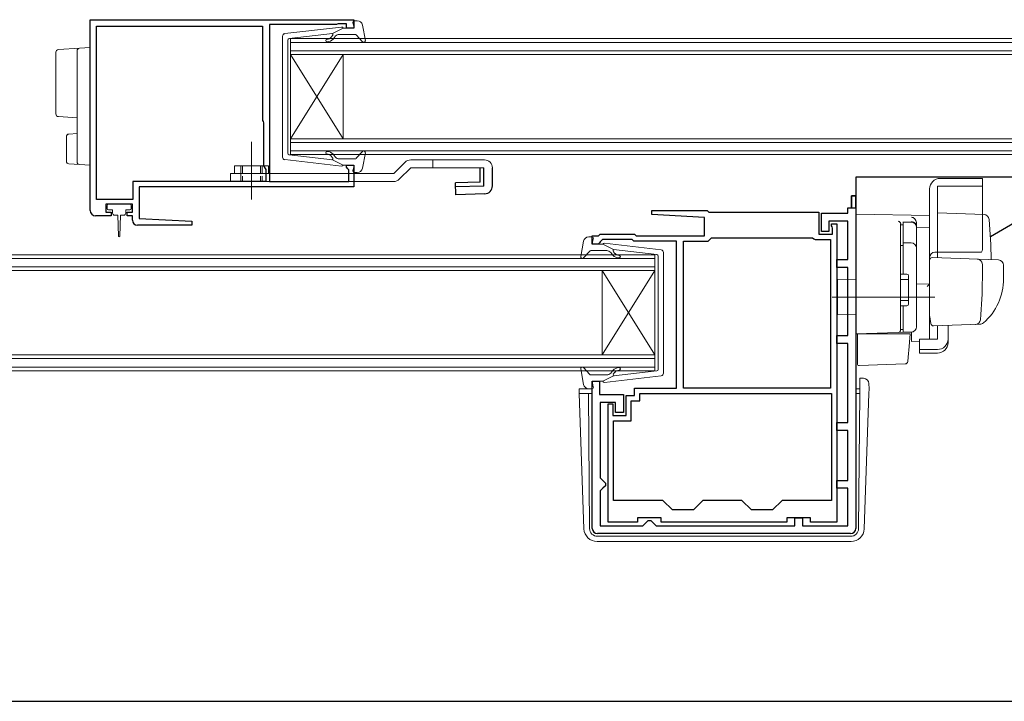
# Model space of a CAD drawing. Extents: x 0 to 1386, y 0 to 2245.
# Drawn here: x 769 to 956, y 1252 to 1381 of the extents above; entities that cross this region are included whole.
import ezdxf

# ---------------------------------------------------------------- set-up
doc = ezdxf.new("R2010")
doc.units = 0
doc.linetypes.add('YCENTER_1', pattern=[13, 10, -1, 1, -1])
doc.linetypes.add('YHIDDEN_1', pattern=[4, 3, -1])
for name, color, linetype in [('YKK_11', 7, 'CONTINUOUS'), ('YKK_12', 2, 'CONTINUOUS'), ('YKK_13', 4, 'CONTINUOUS'), ('YKK_D', 6, 'CONTINUOUS')]:
    doc.layers.add(name, color=color, linetype=linetype)

msp = doc.modelspace()

# ---------------------------------------------------------------- linework, layer by layer
at = {"layer": 'YKK_11', "color": 7, "linetype": 'Continuous', "lineweight": 30, "ltscale": 0.5}
for p, q in [((782.13, 1345.01), (782.13, 1381.21)), ((782.13, 1381.21), (832.13, 1381.21)), ((829.17, 1380.41), (829, 1380.36)), ((830.73, 1380.41), (829.17, 1380.41)), ((830.73, 1379.61), (830.73, 1380.41)), ((832.13, 1381.21), (832.13, 1379.61)), ((783.33, 1380.01), (814.83, 1380.01)), ((783.33, 1347.11), (783.33, 1380.01)), ((783.33, 1347.11), (783.33, 1380.01)), ((814.83, 1380.01), (814.83, 1362.11)), ((816.13, 1380.31), (816.13, 1350.51)), ((828.83, 1380.31), (816.13, 1380.31)), ((829, 1380.36), (828.83, 1380.31)), ((832.13, 1379.61), (830.73, 1379.61)), ((814.83, 1362.11), (814.93, 1361.89)), ((814.93, 1361.89), (815.03, 1361.66)), ((815.03, 1361.66), (815.03, 1353.51)), ((815.03, 1353.51), (815.43, 1352.82)), ((815.43, 1352.82), (815.43, 1350.51)), ((830.73, 1353.61), (832.13, 1353.61)), ((830.73, 1353.21), (830.73, 1353.61)), ((831.03, 1352.91), (830.73, 1353.21)), ((831.23, 1352.71), (831.03, 1352.91)), ((831.23, 1350.51), (831.23, 1352.71)), ((832.13, 1353.61), (832.13, 1349.51)), ((790.23, 1350.51), (790.23, 1347.11)), ((815.43, 1350.51), (790.23, 1350.51)), ((816.13, 1350.51), (831.23, 1350.51)), ((791.43, 1349.51), (791.43, 1343.51)), ((832.13, 1349.51), (791.43, 1349.51)), ((790.23, 1347.11), (783.33, 1347.11)), ((927.38, 1347.81), (926.58, 1347.81)), ((926.58, 1347.81), (926.58, 1345.51)), ((926.58, 1347.81), (926.58, 1345.51)), ((926.58, 1347.81), (927.38, 1347.81)), ((926.58, 1345.51), (926.58, 1347.81)), ((927.38, 1345.51), (927.38, 1347.81)), ((927.38, 1347.81), (927.38, 1284.71)), ((785.13, 1346.21), (785.13, 1344.71)), ((790.13, 1346.21), (785.13, 1346.21)), ((790.13, 1344.71), (790.13, 1346.21)), ((888.67, 1344.23), (888.69, 1345.01)), ((888.69, 1345.01), (899.18, 1345.01)), ((899.18, 1345.01), (899.48, 1344.71)), ((925.88, 1345.51), (926.58, 1345.51)), ((925.88, 1344.51), (925.88, 1345.51)), ((926.58, 1345.51), (927.38, 1345.51)), ((786.13, 1344.01), (783.13, 1344.01)), ((785.13, 1344.71), (786.13, 1344.71)), ((786.13, 1344.71), (786.13, 1344.01)), ((789.13, 1344.71), (790.13, 1344.71)), ((789.13, 1344.01), (789.13, 1344.71)), ((790.13, 1344.01), (789.13, 1344.01)), ((790.13, 1343.21), (790.13, 1344.01)), ((791.43, 1343.51), (801.44, 1342.98)), ((898.68, 1343.71), (888.67, 1344.23)), ((898.68, 1340.21), (898.68, 1343.71)), ((899.48, 1344.71), (920.38, 1344.71)), ((920.38, 1344.71), (920.38, 1340.51)), ((920.88, 1344.51), (925.88, 1344.51)), ((920.88, 1341.01), (920.88, 1344.51)), ((922.28, 1343.01), (922.28, 1341.01)), ((925.88, 1343.01), (922.28, 1343.01)), ((925.88, 1335.71), (925.88, 1343.01)), ((801.42, 1342.21), (791.13, 1342.21)), ((801.44, 1342.98), (801.42, 1342.21)), ((922.78, 1342.51), (923.78, 1342.51)), ((922.78, 1342.11), (922.78, 1342.51)), ((922.88, 1341.89), (922.78, 1342.11)), ((922.98, 1341.66), (922.88, 1341.89)), ((922.98, 1340.51), (922.98, 1341.66)), ((923.78, 1342.51), (923.78, 1285.91)), ((877.38, 1340.21), (878.58, 1340.21)), ((877.38, 1338.61), (877.38, 1340.21)), ((878.58, 1340.21), (878.88, 1340.51)), ((879.3, 1339.51), (878.87, 1339.08)), ((878.88, 1340.51), (885.38, 1340.51)), ((884.97, 1339.51), (879.3, 1339.51)), ((885.27, 1339.21), (884.97, 1339.51)), ((885.38, 1340.51), (885.68, 1340.21)), ((885.68, 1340.21), (898.68, 1340.21)), ((899.38, 1339.21), (899.68, 1339.51)), ((899.68, 1339.51), (899.98, 1339.81)), ((899.98, 1339.81), (919.16, 1339.81)), ((919.16, 1339.81), (919.42, 1339.66)), ((919.42, 1339.66), (919.68, 1339.51)), ((919.68, 1339.51), (922.58, 1339.51)), ((920.38, 1340.51), (922.98, 1340.51)), ((922.28, 1341.01), (920.88, 1341.01)), ((922.58, 1339.51), (922.58, 1311.31)), ((922.58, 1339.51), (922.58, 1311.31)), ((878.48, 1338.61), (877.38, 1338.61)), ((878.78, 1338.89), (878.48, 1338.61)), ((878.87, 1339.08), (878.78, 1338.89)), ((893.38, 1339.21), (885.27, 1339.21)), ((893.38, 1311.31), (893.38, 1339.21)), ((894.68, 1339.21), (899.38, 1339.21)), ((894.68, 1311.31), (894.68, 1339.21)), ((923.78, 1335.71), (925.88, 1335.71)), ((923.78, 1334.21), (923.78, 1335.71)), ((925.88, 1334.21), (923.78, 1334.21)), ((925.88, 1321.31), (925.88, 1334.21)), ((923.78, 1321.31), (925.88, 1321.31)), ((923.78, 1319.81), (923.78, 1321.31)), ((925.88, 1319.81), (923.78, 1319.81)), ((925.88, 1304.81), (925.88, 1319.81)), ((877.38, 1312.61), (878.78, 1312.61)), ((877.38, 1284.71), (877.38, 1312.61)), ((878.78, 1312.61), (878.78, 1310.11)), ((885.38, 1311.31), (893.38, 1311.31)), ((885.38, 1309.91), (885.38, 1311.31)), ((922.58, 1311.31), (894.68, 1311.31)), ((878.78, 1310.11), (883.28, 1310.11)), ((883.28, 1310.11), (883.28, 1306.71)), ((883.78, 1309.91), (885.38, 1309.91)), ((883.78, 1306.11), (883.78, 1309.91)), ((886.38, 1308.91), (886.38, 1310.31)), ((886.38, 1310.31), (922.78, 1310.31)), ((886.38, 1310.31), (922.78, 1310.31)), ((922.78, 1310.31), (922.78, 1290.01)), ((878.88, 1308.61), (878.88, 1294.31)), ((881.78, 1308.61), (878.88, 1308.61)), ((880.38, 1308.31), (881.28, 1308.31)), ((880.38, 1285.91), (880.38, 1308.31)), ((881.28, 1308.31), (881.28, 1306.11)), ((881.78, 1306.71), (881.78, 1308.61)), ((884.78, 1308.91), (886.38, 1308.91)), ((884.78, 1305.11), (884.78, 1308.91)), ((881.28, 1306.11), (883.78, 1306.11)), ((883.28, 1306.71), (881.78, 1306.71)), ((881.38, 1305.11), (884.78, 1305.11)), ((881.38, 1290.01), (881.38, 1305.11)), ((923.78, 1304.81), (925.88, 1304.81)), ((923.78, 1303.31), (923.78, 1304.81)), ((925.88, 1303.31), (923.78, 1303.31)), ((925.88, 1293.81), (925.88, 1303.31)), ((878.88, 1294.31), (879.38, 1293.81)), ((879.38, 1293.81), (879.88, 1293.31)), ((879.88, 1292.81), (879.38, 1292.31)), ((879.88, 1293.31), (879.88, 1292.81)), ((923.78, 1293.81), (925.88, 1293.81)), ((923.78, 1292.31), (923.78, 1293.81)), ((879.38, 1292.31), (878.88, 1291.81)), ((878.88, 1291.81), (878.88, 1285.21)), ((925.88, 1292.31), (923.78, 1292.31)), ((925.88, 1285.21), (925.88, 1292.31)), ((890.78, 1290.01), (881.38, 1290.01)), ((892.58, 1288.21), (890.78, 1290.01)), ((898.38, 1290.01), (896.58, 1288.21)), ((905.78, 1290.01), (898.38, 1290.01)), ((907.58, 1288.21), (905.78, 1290.01)), ((913.38, 1290.01), (911.58, 1288.21)), ((922.78, 1290.01), (913.38, 1290.01)), ((896.58, 1288.21), (892.58, 1288.21)), ((911.58, 1288.21), (907.58, 1288.21)), ((878.88, 1285.21), (886.98, 1285.21)), ((885.98, 1285.91), (880.38, 1285.91)), ((885.98, 1286.71), (885.98, 1285.91)), ((890.48, 1286.71), (885.98, 1286.71)), ((886.98, 1285.21), (887.48, 1285.71)), ((887.48, 1285.71), (887.98, 1286.21)), ((887.98, 1286.21), (888.48, 1286.21)), ((888.48, 1286.21), (888.98, 1285.71)), ((888.98, 1285.71), (889.48, 1285.21)), ((889.48, 1285.21), (915.78, 1285.21)), ((890.48, 1285.91), (890.48, 1286.71)), ((914.28, 1285.91), (890.48, 1285.91)), ((914.28, 1286.71), (914.28, 1285.91)), ((918.78, 1286.71), (914.28, 1286.71)), ((915.78, 1286.71), (917.28, 1286.71)), ((915.78, 1285.21), (915.78, 1286.71)), ((917.28, 1286.71), (917.28, 1285.21)), ((917.28, 1285.21), (925.88, 1285.21)), ((918.78, 1285.91), (918.78, 1286.71)), ((923.78, 1285.91), (918.78, 1285.91)), ((926.38, 1283.71), (878.38, 1283.71))]:
    msp.add_line(p, q, dxfattribs=at)
for centre, start, end in [((783.13, 1345.01), 180, 270), ((791.13, 1343.21), 180, 269.9979), ((878.38, 1284.71), 180, 270), ((926.38, 1284.71), 270, 360)]:
    msp.add_arc(centre, 1, start, end, dxfattribs=at)
at = {"layer": 'YKK_12', "color": 2, "linetype": 'Continuous', "lineweight": 13}
for p, q in [((820.13, 1377.61), (978.38, 1377.61)), ((820.13, 1374.61), (820.13, 1377.61)), ((978.38, 1376.91), (820.13, 1376.91)), ((820.13, 1375.31), (978.38, 1375.31)), ((978.38, 1374.61), (820.13, 1374.61)), ((820.13, 1374.61), (820.13, 1358.61)), ((820.13, 1374.61), (830.13, 1358.61)), ((820.13, 1358.61), (830.13, 1374.61)), ((830.13, 1374.61), (830.13, 1358.61)), ((820.13, 1358.61), (978.38, 1358.61)), ((820.13, 1355.61), (820.13, 1358.61)), ((978.38, 1357.91), (820.13, 1357.91)), ((820.13, 1356.31), (978.38, 1356.31)), ((978.38, 1355.61), (820.13, 1355.61)), ((731.03, 1336.61), (889.28, 1336.61)), ((889.28, 1335.91), (731.03, 1335.91)), ((889.28, 1336.61), (889.28, 1333.61)), ((731.03, 1334.31), (889.28, 1334.31)), ((889.28, 1333.61), (731.03, 1333.61)), ((879.28, 1333.61), (879.28, 1317.61)), ((889.28, 1333.61), (879.28, 1317.61)), ((889.28, 1317.61), (879.28, 1333.61)), ((889.28, 1333.61), (889.28, 1317.61)), ((731.03, 1317.61), (889.28, 1317.61)), ((889.28, 1316.91), (731.03, 1316.91)), ((889.28, 1317.61), (889.28, 1314.61)), ((731.03, 1315.31), (889.28, 1315.31)), ((889.28, 1314.61), (731.03, 1314.61))]:
    msp.add_line(p, q, dxfattribs=at)
at = {"layer": 'YKK_13', "color": 4, "linetype": 'Continuous', "lineweight": 13, "ltscale": 0.5}
for p, q in [((832.12, 1379.99), (831.95, 1380.63)), ((832.8, 1381.01), (832.23, 1381.01)), ((819.08, 1378.56), (829.82, 1379.81)), ((819.9, 1377.64), (828.13, 1378.6)), ((830.13, 1379.61), (828.13, 1378.6)), ((830.13, 1379.61), (831.83, 1379.61)), ((833.79, 1380.19), (834.33, 1377.26)), ((818.63, 1355.15), (818.63, 1378.06)), ((819.63, 1377.34), (819.63, 1366.61)), ((828.15, 1378.25), (827.83, 1377.87)), ((828.21, 1377.54), (828.63, 1378.05)), ((829.4, 1378.41), (832.4, 1378.41)), ((832.62, 1378.31), (833.81, 1377.01)), ((819.63, 1355.88), (819.63, 1366.61)), ((812.73, 1358.02), (812.73, 1347.08)), ((832.62, 1354.91), (833.81, 1356.21)), ((819.08, 1354.66), (829.82, 1353.41)), ((819.9, 1355.58), (828.13, 1354.62)), ((828.15, 1354.97), (827.83, 1355.35)), ((830.13, 1353.61), (828.13, 1354.62)), ((828.21, 1355.67), (828.63, 1355.17)), ((829.4, 1354.81), (832.4, 1354.81)), ((833.79, 1353.03), (834.33, 1355.95)), ((856.93, 1354.61), (842.93, 1354.61)), ((809.53, 1352.01), (809.53, 1353.51)), ((809.53, 1353.51), (815.93, 1353.51)), ((815.93, 1352.01), (815.93, 1353.51)), ((830.13, 1353.61), (831.83, 1353.61)), ((832.12, 1353.23), (831.95, 1352.59)), ((856.81, 1353.11), (842.93, 1353.11)), ((858.43, 1349.67), (858.43, 1353.11)), ((808.73, 1352.01), (808.73, 1350.51)), ((839.71, 1352.01), (808.73, 1352.01)), ((832.8, 1352.21), (832.23, 1352.21)), ((951.38, 1351.1), (943.38, 1351.1)), ((951.38, 1337.6), (951.38, 1351.1)), ((941.38, 1349.1), (941.38, 1324.8)), ((942.88, 1349.6), (951.38, 1349.6)), ((942.88, 1337.1), (942.88, 1349.6)), ((936.38, 1342.32), (935.88, 1342.32)), ((935.88, 1342.32), (935.88, 1332.94)), ((936.38, 1332.94), (936.38, 1342.84)), ((937.88, 1342.82), (936.38, 1342.82)), ((938.88, 1322.94), (938.88, 1341.82)), ((876.72, 1340.01), (877.29, 1340.01)), ((877.4, 1338.99), (877.58, 1339.63)), ((875.73, 1339.19), (875.19, 1336.26)), ((880.12, 1337.41), (877.12, 1337.41)), ((879.39, 1338.61), (877.69, 1338.61)), ((879.39, 1338.61), (881.39, 1337.6)), ((890.44, 1337.56), (879.7, 1338.81)), ((889.62, 1336.64), (881.39, 1337.6)), ((936.38, 1338.36), (935.88, 1338.36)), ((937.88, 1338.88), (936.38, 1338.88)), ((876.9, 1337.31), (875.71, 1336.01)), ((881.31, 1336.54), (880.89, 1337.05)), ((881.37, 1337.25), (881.69, 1336.87)), ((889.89, 1336.34), (889.89, 1325.61)), ((890.89, 1314.15), (890.89, 1337.06)), ((937.08, 1332.94), (935.88, 1332.94)), ((937.38, 1331.94), (935.88, 1331.94)), ((937.38, 1332.64), (937.38, 1327.24)), ((937.38, 1327.94), (935.88, 1327.94)), ((935.88, 1326.94), (935.88, 1322.44)), ((937.08, 1326.94), (935.88, 1326.94)), ((936.38, 1321.94), (936.38, 1326.94)), ((889.89, 1314.88), (889.89, 1325.61)), ((936.38, 1322.44), (935.88, 1322.44)), ((936.38, 1321.94), (937.88, 1321.94)), ((876.9, 1313.91), (875.71, 1315.21)), ((875.73, 1312.03), (875.19, 1314.95)), ((880.12, 1313.81), (877.12, 1313.81)), ((879.39, 1312.61), (881.39, 1313.62)), ((890.44, 1313.66), (879.7, 1312.41)), ((881.31, 1314.67), (880.89, 1314.17)), ((881.37, 1313.97), (881.69, 1314.35)), ((889.62, 1314.58), (881.39, 1313.62)), ((877.4, 1312.23), (877.58, 1311.59)), ((879.39, 1312.61), (877.69, 1312.61)), ((876.72, 1311.21), (877.29, 1311.21))]:
    msp.add_line(p, q, dxfattribs=at)
at = {"layer": 'YKK_13', "color": 4, "linetype": 'Continuous', "lineweight": 13}
for p, q in [((775.63, 1375.04), (775.63, 1373.54)), ((780.1, 1375.78), (776.1, 1375.54)), ((779.63, 1375.29), (779.63, 1373.79)), ((782.13, 1375.91), (780.1, 1375.78)), ((782.13, 1373.91), (782.13, 1375.91)), ((775.63, 1373.54), (775.63, 1364.82)), ((779.63, 1373.79), (779.63, 1368.56)), ((782.13, 1373.91), (782.13, 1368.56)), ((779.63, 1368.56), (779.63, 1365.8)), ((782.13, 1368.56), (782.13, 1366.09)), ((775.63, 1364.82), (775.63, 1363.32)), ((779.63, 1363.6), (779.63, 1355.73)), ((782.13, 1363.63), (782.13, 1355.61)), ((776.1, 1362.82), (779.63, 1362.61)), ((777.63, 1359.02), (777.63, 1354.35)), ((779.63, 1359.61), (778.1, 1359.52)), ((779.63, 1355.73), (779.63, 1354.23)), ((782.13, 1353.61), (782.13, 1355.61)), ((847.13, 1354.61), (847.13, 1353.11)), ((778.1, 1353.86), (780.1, 1353.73)), ((780.1, 1353.73), (782.13, 1353.61)), ((841.87, 1354.17), (839.71, 1352.01)), ((842.93, 1353.11), (840.77, 1350.95)), ((839.71, 1350.51), (808.73, 1350.51)), ((810.73, 1352.01), (810.73, 1350.51)), ((785.33, 1345.41), (785.33, 1345.91)), ((785.63, 1346.21), (789.63, 1346.21)), ((786.38, 1345.11), (785.63, 1345.11)), ((786.38, 1344.51), (786.38, 1345.11)), ((789.63, 1345.11), (788.88, 1345.11)), ((788.88, 1345.11), (788.88, 1344.51)), ((789.93, 1345.91), (789.93, 1345.41)), ((787.38, 1344.11), (786.78, 1344.11)), ((787.38, 1344.11), (787.48, 1340.16)), ((787.88, 1344.11), (787.78, 1340.16)), ((788.48, 1344.11), (787.88, 1344.11)), ((927.38, 1344.3), (941.38, 1344.05)), ((927.38, 1339.5), (927.38, 1344.3)), ((941.38, 1341.82), (941.38, 1344.05)), ((941.38, 1343.59), (941.38, 1343.61)), ((941.38, 1343.39), (941.38, 1343.59)), ((942.88, 1344.54), (951.71, 1344.23)), ((942.88, 1344.54), (942.88, 1336.04)), ((935.88, 1342.44), (935.88, 1342.48)), ((935.88, 1338.8), (935.88, 1342.44)), ((938.88, 1341.92), (938.88, 1342.71)), ((938.88, 1322.96), (938.88, 1341.92)), ((941.38, 1341.82), (938.88, 1341.86)), ((941.38, 1330.64), (941.38, 1341.82)), ((927.38, 1339.5), (927.38, 1338.53)), ((935.88, 1341.13), (935.88, 1340.68)), ((927.38, 1322.59), (927.38, 1338.53)), ((935.88, 1338.32), (935.88, 1338.8)), ((935.88, 1322.87), (935.88, 1338.32)), ((941.38, 1335.58), (941.38, 1325.1)), ((950.63, 1335.77), (941.9, 1336.08)), ((942.38, 1337.1), (951.25, 1337.1)), ((954.42, 1335.64), (950.63, 1335.77)), ((951.38, 1332.1), (951.38, 1334.8)), ((955.38, 1334.64), (955.38, 1332.1)), ((923.88, 1331.9), (927.38, 1331.96)), ((923.88, 1331.9), (923.88, 1325.3)), ((935.88, 1333.1), (935.88, 1333.6)), ((941.38, 1331.8), (941.38, 1332.4)), ((938.88, 1331.1), (941.38, 1331.05)), ((941.38, 1330.8), (941.38, 1331.4)), ((941.38, 1327.3), (941.38, 1331.05)), ((941.38, 1330.28), (941.38, 1330.64)), ((941.38, 1329.32), (941.38, 1330.28)), ((922.88, 1328.6), (942.38, 1328.6)), ((941.38, 1329.28), (941.38, 1329.32)), ((941.38, 1327.8), (941.38, 1328.4)), ((935.88, 1326.4), (935.88, 1326.9)), ((941.38, 1326.8), (941.38, 1327.4)), ((941.38, 1326.8), (941.38, 1327.4)), ((941.38, 1326.8), (941.38, 1327.4)), ((941.38, 1326.47), (941.38, 1327.3)), ((941.38, 1326.8), (941.38, 1325.1)), ((941.38, 1326.8), (941.38, 1325.1)), ((941.38, 1320.73), (941.38, 1326.47)), ((923.88, 1325.3), (927.38, 1325.23)), ((941.38, 1325.1), (941.42, 1324.84)), ((941.42, 1324.84), (941.62, 1323.55)), ((927.38, 1322.59), (927.38, 1321.6)), ((935.88, 1322.37), (935.88, 1322.87)), ((942.13, 1323.12), (950.96, 1323.43)), ((942.88, 1320.59), (942.88, 1323.15)), ((944.88, 1320.59), (944.88, 1323.22)), ((950.13, 1323.4), (950.97, 1323.43)), ((927.38, 1321.6), (935.4, 1321.88)), ((928.38, 1321.63), (927.38, 1321.6)), ((937.65, 1321.6), (927.68, 1321.6)), ((927.68, 1321.6), (927.68, 1318.25)), ((935.4, 1321.88), (937.92, 1321.96)), ((937.41, 1318.44), (937.68, 1321.6)), ((937.68, 1321.6), (937.65, 1321.6)), ((937.92, 1321.96), (937.92, 1320.18)), ((939.48, 1320.21), (937.92, 1320.18)), ((939.48, 1320.59), (942.88, 1320.59)), ((939.48, 1320.59), (939.48, 1318.64)), ((944.88, 1319.92), (944.88, 1320.59)), ((927.68, 1318.25), (927.68, 1317.62)), ((927.68, 1317.62), (927.68, 1315.91)), ((937.23, 1316.37), (937.37, 1317.98)), ((937.37, 1317.98), (937.41, 1318.44)), ((942.88, 1318.64), (939.48, 1318.64)), ((939.48, 1318.64), (939.48, 1317.98)), ((942.88, 1317.98), (939.48, 1317.98)), ((936.75, 1315.91), (928, 1315.61)), ((928.86, 1313.18), (928.14, 1313.18)), ((928.86, 1313.18), (928.14, 1313.18)), ((928.14, 1312.31), (928.14, 1313.18)), ((928.86, 1313.18), (928.86, 1313.18)), ((928.12, 1310.31), (928.13, 1311.83)), ((928.13, 1311.83), (928.14, 1312.31)), ((929.89, 1311.18), (929.86, 1312.21)), ((874.87, 1311.18), (874.9, 1310.31)), ((875.8, 1284.62), (874.9, 1310.31)), ((874.9, 1310.31), (875.9, 1310.31)), ((877.38, 1311.21), (875.37, 1311.21)), ((876.65, 1310.31), (875.9, 1310.31)), ((876.87, 1284.7), (876.65, 1310.31)), ((877.38, 1310.31), (876.65, 1310.31)), ((928.13, 1311.21), (927.38, 1311.21)), ((928.12, 1310.31), (927.38, 1310.31)), ((927.9, 1284.7), (928.12, 1310.31)), ((929.86, 1310.31), (928.97, 1284.62)), ((929.89, 1311.18), (929.86, 1310.31)), ((878.3, 1283.21), (878.37, 1283.21)), ((926.47, 1282.21), (878.3, 1282.21)), ((926.4, 1283.21), (878.37, 1283.21)), ((926.4, 1283.21), (926.47, 1283.21))]:
    msp.add_line(p, q, dxfattribs=at)
at = {"layer": 'YKK_13', "color": 4, "linetype": 'YCENTER_1', "lineweight": 13, "ltscale": 0.3}
msp.add_line((812.73, 1349.6), (812.73, 1355.16), dxfattribs=at)
at = {"layer": 'YKK_13', "color": 4, "linetype": 'YHIDDEN_1', "lineweight": 13, "ltscale": 0.5}
for p, q in [((810.73, 1353.51), (810.73, 1352.01)), ((811.03, 1353.51), (811.03, 1350.51)), ((814.43, 1353.51), (814.43, 1350.51)), ((814.73, 1353.51), (814.73, 1350.51))]:
    msp.add_line(p, q, dxfattribs=at)
at = {"layer": 'YKK_13', "color": 4, "linetype": 'Continuous', "lineweight": 30}
for p, q in [((856.1, 1350.41), (856.1, 1353.11)), ((856.81, 1349.66), (856.81, 1353.11)), ((858.43, 1349.67), (858.43, 1353.11)), ((856.1, 1350.41), (851.43, 1350.27)), ((851.5, 1348.01), (851.43, 1350.27)), ((856.81, 1349.66), (851.45, 1349.51)), ((856.97, 1348.17), (851.5, 1348.01))]:
    msp.add_line(p, q, dxfattribs=at)
at = {"layer": 'YKK_13', "color": 4, "linetype": 'Continuous', "lineweight": 30, "ltscale": 0.5}
for p, q in [((927.38, 1351.31), (927.38, 1332.31)), ((962.38, 1351.31), (927.38, 1351.31)), ((959.78, 1344.01), (952.9, 1340.04))]:
    msp.add_line(p, q, dxfattribs=at)
at = {"layer": 'YKK_13', "color": 4, "linetype": 'Continuous', "lineweight": 13, "ltscale": 0.5}
for centre, radius, start, end in [((832.23, 1380.71), 0.3, 90, 195.5654), ((832.8, 1380.01), 1, 10.5121, 90), ((819.13, 1378.06), 0.5, 96.6209, 180), ((827.99, 1378.38), 0.2, 320, 96.6209), ((829.85, 1379.51), 0.3, 19.4712, 96.6209), ((831.83, 1379.91), 0.3, 270, 15.5654), ((819.93, 1377.34), 0.3, 96.6209, 180), ((827.06, 1377.26), 0.25, 90, 270), ((827.06, 1378.51), 1, 270, 320), ((827.06, 1378.51), 1.5, 270, 320), ((829.4, 1377.41), 1, 90, 140), ((832.4, 1378.11), 0.3, 42.3553, 90), ((834.03, 1377.21), 0.3, 222.3553, 10.5121), ((827.06, 1355.96), 0.25, 90, 270), ((827.06, 1354.71), 1.5, 40, 90), ((834.03, 1356.01), 0.3, 349.4879, 137.6447), ((819.13, 1355.15), 0.5, 180, 263.3791), ((819.93, 1355.88), 0.3, 180, 263.3791), ((827.06, 1354.71), 1, 40, 90), ((827.99, 1354.84), 0.2, 263.3791, 40), ((829.4, 1355.81), 1, 220, 270), ((832.4, 1355.11), 0.3, 270, 317.6447), ((842.93, 1353.11), 1.5, 90, 135), ((856.93, 1353.11), 1.5, 0, 90), ((829.85, 1353.71), 0.3, 263.3791, 340.5288), ((831.83, 1353.31), 0.3, 344.4346, 90), ((832.23, 1352.51), 0.3, 164.4346, 270), ((832.8, 1353.21), 1, 270, 349.4879), ((943.38, 1349.1), 2, 90, 180), ((937.88, 1341.82), 1, 0, 90), ((876.72, 1339.01), 1, 90, 169.4879), ((877.29, 1339.71), 0.3, 344.4346, 90), ((877.12, 1337.11), 0.3, 90, 137.6447), ((877.69, 1338.91), 0.3, 164.4346, 270), ((879.67, 1338.51), 0.3, 83.3791, 160.5288), ((880.12, 1336.41), 1, 40, 90), ((881.53, 1337.38), 0.2, 83.3791, 220), ((890.39, 1337.06), 0.5, 0, 83.3791), ((937.88, 1337.88), 1, 0, 90), ((950.38, 1337.6), 1, 330, 0), ((875.49, 1336.21), 0.3, 169.4879, 317.6447), ((882.46, 1337.51), 1.5, 220, 270), ((882.46, 1337.51), 1, 220, 270), ((882.46, 1336.26), 0.25, 270, 90), ((889.59, 1336.34), 0.3, 0, 83.3791), ((937.08, 1332.64), 0.3, 0, 90), ((937.08, 1327.24), 0.3, 270, 0), ((937.88, 1322.94), 1, 270, 0), ((875.49, 1315.01), 0.3, 42.3553, 190.5121), ((882.46, 1313.71), 1.5, 90, 140), ((882.46, 1314.96), 0.25, 270, 90), ((877.12, 1314.11), 0.3, 222.3553, 270), ((880.12, 1314.81), 1, 270, 320), ((881.53, 1313.84), 0.2, 140, 276.6209), ((882.46, 1313.71), 1, 90, 140), ((889.59, 1314.88), 0.3, 276.6209, 0), ((890.39, 1314.15), 0.5, 276.6209, 0), ((876.72, 1312.21), 1, 190.5121, 270), ((877.29, 1311.51), 0.3, 270, 15.5654), ((877.69, 1312.31), 0.3, 90, 195.5654), ((879.67, 1312.71), 0.3, 199.4712, 276.6209)]:
    msp.add_arc(centre, radius, start, end, dxfattribs=at)
at = {"layer": 'YKK_13', "color": 4, "linetype": 'Continuous', "lineweight": 13}
for centre, radius, start, end in [((776.13, 1375.04), 0.5, 93.5, 180), ((780.13, 1375.29), 0.5, 93.5, 180), ((776.13, 1363.32), 0.5, 180, 266.5), ((778.13, 1359.02), 0.5, 93.5, 180), ((778.13, 1354.35), 0.5, 180, 266.5), ((780.13, 1354.23), 0.5, 180, 266.5), ((839.71, 1352.01), 1.5, 270, 315), ((785.63, 1345.91), 0.3, 90, 180), ((785.63, 1345.41), 0.3, 180, 270), ((789.63, 1345.91), 0.3, 0, 90), ((789.63, 1345.41), 0.3, 270, 0), ((786.78, 1344.51), 0.4, 180.0022, 270), ((788.48, 1344.51), 0.4, 270, 0), ((937.88, 1342.71), 1.01, 51.3406, 87.6071), ((937.88, 1342.71), 1, 0, 51.4278), ((951.68, 1343.24), 1, 4.8508, 88), ((838.08, 1333.6), 115, 1.0424, 4.8508), ((935.32, 1342.43), 0.569, 5.1213, 81.3459), ((937.89, 1341.92), 0.998, 359.9824, 88.1248), ((787.63, 1340.16), 0.15, 181.5269, 358.4735), ((942.38, 1336.1), 1, 90, 180), ((941.88, 1335.58), 0.5, 88, 180), ((950.38, 1334.8), 1, 0, 88), ((954.38, 1334.64), 1, 0, 88), ((870.38, 1332.11), 81, 354.4694, 359.9914), ((944.39, 1332), 11, 310.8281, 0.5186), ((946.38, 1325.17), 7.72, 130.3189, 135.2929), ((937.88, 1322.96), 1, 272, 0), ((942.11, 1323.62), 0.5, 188.5308, 272), ((950.01, 1324.4), 1, 272, 354.4694), ((950.92, 1324.43), 1, 272, 310.8281), ((935.38, 1322.37), 0.5, 272, 0), ((940.88, 1320.73), 0.5, 343.4297, 0), ((927.98, 1315.91), 0.3, 180, 272), ((936.73, 1316.41), 0.5, 271.973, 355), ((878.3, 1284.71), 2.5, 182, 270), ((878.37, 1284.71), 1.5, 180.5, 270), ((926.4, 1284.71), 1.5, 270, 359.5), ((926.47, 1284.71), 2.5, 270, 358)]:
    msp.add_arc(centre, radius, start, end, dxfattribs=at)
at = {"layer": 'YKK_13', "color": 4, "linetype": 'Continuous', "lineweight": 30}
msp.add_arc((856.93, 1349.67), 1.5, 271.6366, 0, dxfattribs=at)
at = {"layer": 'YKK_13', "color": 4, "linetype": 'Continuous', "lineweight": 13, "extrusion": (0, 0, -1)}
for centre in [(942.88, 1320.59), (942.88, 1319.92)]:
    msp.add_ellipse(centre, major_axis=(-2, 0), ratio=0.971846, start_param=3.141593, end_param=4.712389, dxfattribs=at)
at = {"layer": 'YKK_13', "color": 4, "linetype": 'Continuous', "lineweight": 13}
for centre, major_axis, ratio, start_param, end_param in [((928.86, 1312.18), (1, -0.017), 0.999086, 0.05247, 1.588216), ((875.37, 1311.18), (0.5, 0), 0.052503, 1.573856, 3.143435)]:
    msp.add_ellipse(centre, major_axis=major_axis, ratio=ratio, start_param=start_param, end_param=end_param, dxfattribs=at)
for points in [[(779.63, 1365.8), (779.63, 1365.46), (779.63, 1365.11), (779.63, 1364.56), (779.63, 1364.37), (779.63, 1363.98), (779.63, 1363.79), (779.63, 1363.6)], [(782.13, 1363.63), (782.13, 1364.06), (782.13, 1364.49), (782.13, 1365.11), (782.13, 1365.31), (782.13, 1365.71), (782.13, 1365.9), (782.13, 1366.09)]]:
    msp.add_open_spline(points, degree=3, knots=[0, 0, 0, 0, 0.5, 0.5, 0.75, 0.75, 1, 1, 1, 1], dxfattribs=at)
at = {"layer": 'YKK_D', "color": 6, "linetype": 'Continuous'}
msp.add_line((98.88, 1251.91), (1041.88, 1251.91), dxfattribs=at)

doc.saveas('drawing.dxf')
